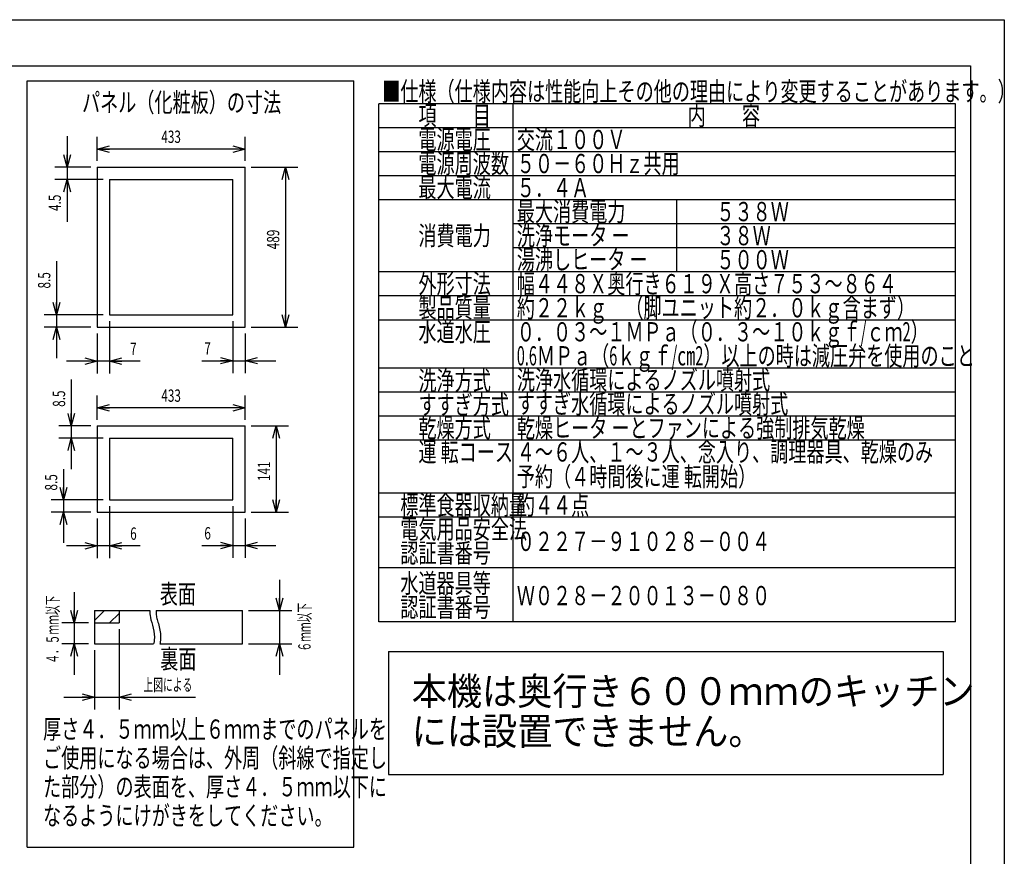
# Model space of a CAD drawing. Extents: x 0 to 420, y 0 to 297.
# Drawn here: x 261 to 420, y 161 to 297 of the extents above; entities that cross this region are included whole.
import ezdxf

# ---------------------------------------------------------------- set-up
doc = ezdxf.new("R2010")
doc.units = 0
doc.header["$MEASUREMENT"] = 0
doc.layers.add('90', color=1, linetype='Continuous')
doc.layers.add('99', color=53, linetype='Continuous')
doc.styles.add('ZU_SHPTB00001', font='monotxt', dxfattribs={"width": 0.701192, "bigfont": 'bigfont'})
doc.styles.add('ZU_SHPTB00002', font='monotxt', dxfattribs={"width": 0.701192, "bigfont": 'bigfont'})
doc.styles.add('ZU_SHPTB00003', font='monotxt', dxfattribs={"bigfont": 'bigfont'})
doc.styles.add('ZU_SHPTB00004', font='monotxt', dxfattribs={"width": 0.583333, "bigfont": 'bigfont'})
doc.dimstyles.new('ZU_DIMST0', dxfattribs={"dimtxt": 2, "dimasz": 2, "dimexe": 2, "dimexo": 1, "dimgap": 1, "dimtad": 3, "dimdec": 0, "dimzin": 0, "dimdsep": 46, "dimtxsty": 'ZU_SHPTB00001', "dimblk1": 'OPEN30', "dimblk2": 'OPEN30', "dimsah": 1, "dimcen": 0.09, "dimadec": 0, "dimazin": 0, "dimtfac": 1, "dimtdec": 0, "dimtmove": 0, "dimatfit": 3, "dimfxl": 1, "dimtolj": 1, "dimarcsym": 0})
doc.dimstyles.new('ZU_DIMST1', dxfattribs={"dimtxt": 2, "dimasz": 2, "dimexe": 2, "dimexo": 1, "dimgap": 1, "dimtad": 3, "dimdec": 0, "dimzin": 0, "dimdsep": 46, "dimtxsty": 'ZU_SHPTB00001', "dimblk1": 'OPEN30', "dimblk2": 'OPEN30', "dimsah": 1, "dimcen": 0.09, "dimadec": 0, "dimazin": 0, "dimtfac": 1, "dimtdec": 0, "dimtmove": 0, "dimatfit": 3, "dimfxl": 1, "dimtolj": 1, "dimarcsym": 0})
doc.dimstyles.new('ZU_DIMST10', dxfattribs={"dimtxt": 2, "dimasz": 2, "dimexe": 2, "dimexo": 1, "dimgap": 1, "dimtad": 3, "dimdec": 0, "dimzin": 0, "dimdsep": 46, "dimtxsty": 'ZU_SHPTB00002', "dimblk1": 'OPEN30', "dimblk2": 'OPEN30', "dimsah": 1, "dimcen": 0.09, "dimadec": 0, "dimazin": 0, "dimtfac": 1, "dimtdec": 0, "dimtmove": 0, "dimatfit": 3, "dimfxl": 1, "dimtolj": 1, "dimarcsym": 0})
doc.dimstyles.new('ZU_DIMST11', dxfattribs={"dimtxt": 2, "dimasz": 2, "dimexe": 2, "dimexo": 1, "dimgap": 1, "dimtad": 3, "dimdec": 0, "dimzin": 0, "dimdsep": 46, "dimtxsty": 'ZU_SHPTB00001', "dimblk1": 'OPEN30', "dimblk2": 'OPEN30', "dimsah": 1, "dimcen": 0.09, "dimadec": 0, "dimazin": 0, "dimtfac": 1, "dimtdec": 0, "dimtmove": 0, "dimatfit": 3, "dimfxl": 1, "dimtolj": 1, "dimarcsym": 0})
doc.dimstyles.new('ZU_DIMST12', dxfattribs={"dimtxt": 2, "dimasz": 2, "dimexe": 2, "dimexo": 1, "dimgap": 1, "dimtad": 3, "dimdec": 0, "dimzin": 0, "dimdsep": 46, "dimtxsty": 'ZU_SHPTB00001', "dimblk1": 'OPEN30', "dimblk2": 'OPEN30', "dimsah": 1, "dimcen": 0.09, "dimadec": 0, "dimazin": 0, "dimtfac": 1, "dimtdec": 0, "dimtmove": 0, "dimatfit": 3, "dimfxl": 1, "dimtolj": 1, "dimarcsym": 0})
doc.dimstyles.new('ZU_DIMST13', dxfattribs={"dimtxt": 2, "dimasz": 2, "dimexe": 2, "dimexo": 1, "dimgap": 1, "dimtad": 3, "dimdec": 0, "dimzin": 0, "dimdsep": 46, "dimtxsty": 'ZU_SHPTB00001', "dimblk1": 'OPEN30', "dimblk2": 'OPEN30', "dimsah": 1, "dimcen": 0.09, "dimadec": 0, "dimazin": 0, "dimtfac": 1, "dimtdec": 0, "dimtmove": 0, "dimatfit": 3, "dimfxl": 1, "dimtolj": 1, "dimarcsym": 0})
doc.dimstyles.new('ZU_DIMST14', dxfattribs={"dimtxt": 2, "dimasz": 2, "dimexe": 2, "dimexo": 1, "dimgap": 1, "dimtad": 3, "dimdec": 0, "dimzin": 0, "dimdsep": 46, "dimtxsty": 'ZU_SHPTB00004', "dimblk1": 'OPEN30', "dimblk2": 'OPEN30', "dimsah": 1, "dimcen": 0.09, "dimadec": 0, "dimazin": 0, "dimtfac": 1, "dimtdec": 0, "dimtmove": 0, "dimatfit": 3, "dimfxl": 1, "dimtolj": 1, "dimarcsym": 0})
doc.dimstyles.new('ZU_DIMST2', dxfattribs={"dimtxt": 2, "dimasz": 2, "dimexe": 2, "dimexo": 1, "dimgap": 1, "dimtad": 3, "dimdec": 0, "dimzin": 0, "dimdsep": 46, "dimtxsty": 'ZU_SHPTB00002', "dimblk1": 'OPEN30', "dimblk2": 'OPEN30', "dimsah": 1, "dimcen": 0.09, "dimadec": 0, "dimazin": 0, "dimtfac": 1, "dimtdec": 0, "dimtmove": 0, "dimatfit": 3, "dimfxl": 1, "dimtolj": 1, "dimarcsym": 0})
doc.dimstyles.new('ZU_DIMST3', dxfattribs={"dimtxt": 2, "dimasz": 2, "dimexe": 2, "dimexo": 1, "dimgap": 1, "dimtad": 3, "dimdec": 0, "dimzin": 0, "dimdsep": 46, "dimtxsty": 'ZU_SHPTB00001', "dimblk1": 'OPEN30', "dimblk2": 'OPEN30', "dimsah": 1, "dimcen": 0.09, "dimadec": 0, "dimazin": 0, "dimtfac": 1, "dimtdec": 0, "dimtmove": 0, "dimatfit": 3, "dimfxl": 1, "dimtolj": 1, "dimarcsym": 0})
doc.dimstyles.new('ZU_DIMST4', dxfattribs={"dimtxt": 2, "dimasz": 2, "dimexe": 2, "dimexo": 1, "dimgap": 1, "dimtad": 3, "dimdec": 0, "dimzin": 0, "dimdsep": 46, "dimtxsty": 'ZU_SHPTB00002', "dimblk1": 'OPEN30', "dimblk2": 'OPEN30', "dimsah": 1, "dimcen": 0.09, "dimadec": 0, "dimazin": 0, "dimtfac": 1, "dimtdec": 0, "dimtmove": 0, "dimatfit": 3, "dimfxl": 1, "dimtolj": 1, "dimarcsym": 0})
doc.dimstyles.new('ZU_DIMST5', dxfattribs={"dimtxt": 2, "dimasz": 2, "dimexe": 2, "dimexo": 1, "dimgap": 1, "dimtad": 3, "dimdec": 0, "dimzin": 0, "dimdsep": 46, "dimtxsty": 'ZU_SHPTB00001', "dimblk1": 'OPEN30', "dimblk2": 'OPEN30', "dimsah": 1, "dimcen": 0.09, "dimadec": 0, "dimazin": 0, "dimtfac": 1, "dimtdec": 0, "dimtmove": 0, "dimatfit": 3, "dimfxl": 1, "dimtolj": 1, "dimarcsym": 0})
doc.dimstyles.new('ZU_DIMST6', dxfattribs={"dimtxt": 2, "dimasz": 2, "dimexe": 2, "dimexo": 1, "dimgap": 1, "dimtad": 3, "dimdec": 0, "dimzin": 0, "dimdsep": 46, "dimtxsty": 'ZU_SHPTB00004', "dimblk1": 'OPEN30', "dimblk2": 'OPEN30', "dimsah": 1, "dimcen": 0.09, "dimadec": 0, "dimazin": 0, "dimtfac": 1, "dimtdec": 0, "dimtmove": 0, "dimatfit": 3, "dimfxl": 1, "dimtolj": 1, "dimarcsym": 0})
doc.dimstyles.new('ZU_DIMST7', dxfattribs={"dimtxt": 2, "dimasz": 2, "dimexe": 2, "dimexo": 1, "dimgap": 1, "dimtad": 3, "dimdec": 0, "dimzin": 0, "dimdsep": 46, "dimtxsty": 'ZU_SHPTB00004', "dimblk1": 'OPEN30', "dimblk2": 'OPEN30', "dimsah": 1, "dimcen": 0.09, "dimadec": 0, "dimazin": 0, "dimtfac": 1, "dimtdec": 0, "dimtmove": 0, "dimatfit": 3, "dimfxl": 1, "dimtolj": 1, "dimarcsym": 0})
doc.dimstyles.new('ZU_DIMST8', dxfattribs={"dimtxt": 2, "dimasz": 2, "dimexe": 2, "dimexo": 1, "dimgap": 1, "dimtad": 3, "dimdec": 0, "dimzin": 0, "dimdsep": 46, "dimtxsty": 'ZU_SHPTB00002', "dimblk1": 'OPEN30', "dimblk2": 'OPEN30', "dimsah": 1, "dimcen": 0.09, "dimadec": 0, "dimazin": 0, "dimtfac": 1, "dimtdec": 0, "dimtmove": 0, "dimatfit": 3, "dimfxl": 1, "dimtolj": 1, "dimarcsym": 0})
doc.dimstyles.new('ZU_DIMST9', dxfattribs={"dimtxt": 2, "dimasz": 2, "dimexe": 2, "dimexo": 1, "dimgap": 1, "dimtad": 3, "dimdec": 0, "dimzin": 0, "dimdsep": 46, "dimtxsty": 'ZU_SHPTB00001', "dimblk1": 'OPEN30', "dimblk2": 'OPEN30', "dimsah": 1, "dimcen": 0.09, "dimadec": 0, "dimazin": 0, "dimtfac": 1, "dimtdec": 0, "dimtmove": 0, "dimatfit": 3, "dimfxl": 1, "dimtolj": 1, "dimarcsym": 0})

# ---------------------------------------------------------------- blocks, each defined once
blk = doc.blocks.new('_OPEN30')
at = {"layer": '90', "color": 0, "linetype": 'Continuous', "lineweight": -3}
for p, q in [((-1, 0.267949), (0, 0)), ((0, 0), (-1, -0.267949)), ((0, 0), (-1, 0))]:
    blk.add_line(p, q, dxfattribs=at)
blk = doc.blocks.new('*D0')
at = {"layer": '90', "color": 0, "linetype": 'Continuous', "lineweight": -3}
for p, q in [((298.293304, 231.090302), (304.362457, 231.090302)), ((302.362457, 231.090302), (302.362457, 217.090271)), ((298.293335, 217.090271), (304.362457, 217.090271))]:
    blk.add_line(p, q, dxfattribs=at)
at = {"layer": '90', "color": 7, "linetype": 'Continuous', "lineweight": -3, "xscale": 2, "yscale": 2, "zscale": 2}
for p, rotation in [((302.362457, 231.090302), 90), ((302.362457, 217.090271), -90)]:
    blk.add_blockref('_OPEN30', p, dxfattribs=dict(at, rotation=rotation))
at = {"layer": '90', "color": 0, "linetype": 'Continuous', "lineweight": -3, "insert": (301.362457, 223.734619), "char_height": 2, "attachment_point": 8, "rotation": 90, "style": 'ZU_SHPTB00001'}
blk.add_mtext('\\W0.70;\\A1;\\W0.70;141', dxfattribs=at)
blk = doc.blocks.new('*D2')
at = {"layer": '90', "color": 0, "linetype": 'Continuous', "lineweight": -3}
for p, q in [((273.293304, 232.090302), (273.293304, 236.004242)), ((297.293304, 232.090302), (297.293304, 236.004242)), ((297.293304, 234.004242), (273.293304, 234.004242))]:
    blk.add_line(p, q, dxfattribs=at)
at = {"layer": '90', "color": 7, "linetype": 'Continuous', "lineweight": -3, "xscale": 2, "yscale": 2, "zscale": 2, "rotation": 180}
blk.add_blockref('_OPEN30', (273.293304, 234.004242), dxfattribs=at)
at = {"layer": '90', "color": 7, "linetype": 'Continuous', "lineweight": -3, "xscale": 2, "yscale": 2, "zscale": 2}
blk.add_blockref('_OPEN30', (297.293304, 234.004242), dxfattribs=at)
at = {"layer": '90', "color": 0, "linetype": 'Continuous', "lineweight": -3, "insert": (285.293304, 235.004242), "char_height": 2, "attachment_point": 8, "style": 'ZU_SHPTB00001'}
blk.add_mtext('\\W0.70;\\A1;\\W0.70;433', dxfattribs=at)
blk = doc.blocks.new('*D3')
at = {"layer": '90', "color": 0, "linetype": 'Continuous', "lineweight": -3}
for p, q in [((295.293304, 218.090286), (295.293304, 209.670349)), ((297.293304, 216.090271), (297.293304, 209.670349)), ((290.293304, 211.670349), (302.293304, 211.670349))]:
    blk.add_line(p, q, dxfattribs=at)
at = {"layer": '90', "color": 7, "linetype": 'Continuous', "lineweight": -3, "xscale": 2, "yscale": 2, "zscale": 2}
blk.add_blockref('_OPEN30', (295.293304, 211.670349), dxfattribs=at)
at = {"layer": '90', "color": 7, "linetype": 'Continuous', "lineweight": -3, "xscale": 2, "yscale": 2, "zscale": 2, "rotation": -180}
blk.add_blockref('_OPEN30', (297.293304, 211.670349), dxfattribs=at)
at = {"layer": '90', "color": 0, "linetype": 'Continuous', "lineweight": -3, "insert": (291.217377, 212.670349), "char_height": 2, "attachment_point": 8, "style": 'ZU_SHPTB00002'}
blk.add_mtext('\\W0.70;\\A1;\\W0.70;6', dxfattribs=at)
blk = doc.blocks.new('*D4')
at = {"layer": '90', "color": 0, "linetype": 'Continuous', "lineweight": -3}
for p, q in [((267.821808, 224.090271), (267.821808, 212.090271)), ((274.293304, 219.090286), (265.821808, 219.090286)), ((272.293304, 217.090271), (265.821808, 217.090271))]:
    blk.add_line(p, q, dxfattribs=at)
at = {"layer": '90', "color": 7, "linetype": 'Continuous', "lineweight": -3, "xscale": 2, "yscale": 2, "zscale": 2}
for p, rotation in [((267.821808, 219.090286), -90), ((267.821808, 217.090271), 90)]:
    blk.add_blockref('_OPEN30', p, dxfattribs=dict(at, rotation=rotation))
at = {"layer": '90', "color": 0, "linetype": 'Continuous', "lineweight": -3, "insert": (266.821808, 221.928253), "char_height": 2, "attachment_point": 8, "rotation": 90, "style": 'ZU_SHPTB00001'}
blk.add_mtext('\\W0.70;\\A1;\\W0.70;8.5', dxfattribs=at)
blk = doc.blocks.new('*D5')
at = {"layer": '90', "color": 0, "linetype": 'Continuous', "lineweight": -3}
for p, q in [((275.293304, 218.090286), (275.293304, 209.612198)), ((273.293304, 216.090271), (273.293304, 209.612198)), ((280.293304, 211.612198), (268.293304, 211.612198))]:
    blk.add_line(p, q, dxfattribs=at)
at = {"layer": '90', "color": 7, "linetype": 'Continuous', "lineweight": -3, "xscale": 2, "yscale": 2, "zscale": 2}
blk.add_blockref('_OPEN30', (273.293304, 211.612198), dxfattribs=at)
at = {"layer": '90', "color": 7, "linetype": 'Continuous', "lineweight": -3, "xscale": 2, "yscale": 2, "zscale": 2, "rotation": -180}
blk.add_blockref('_OPEN30', (275.293304, 211.612198), dxfattribs=at)
at = {"layer": '90', "color": 0, "linetype": 'Continuous', "lineweight": -3, "insert": (279.180267, 212.612198), "char_height": 2, "attachment_point": 8, "style": 'ZU_SHPTB00002'}
blk.add_mtext('\\W0.70;\\A1;\\W0.70;6', dxfattribs=at)
blk = doc.blocks.new('*D6')
at = {"layer": '90', "color": 0, "linetype": 'Continuous', "lineweight": -3}
for p, q in [((269.100677, 238.607697), (269.100677, 224.090271)), ((272.293304, 231.090302), (267.100677, 231.090302)), ((274.293304, 229.090271), (267.100677, 229.090271))]:
    blk.add_line(p, q, dxfattribs=at)
at = {"layer": '90', "color": 7, "linetype": 'Continuous', "lineweight": -3, "xscale": 2, "yscale": 2, "zscale": 2}
for p, rotation in [((269.100677, 231.090302), -90), ((269.100677, 229.090271), 90)]:
    blk.add_blockref('_OPEN30', p, dxfattribs=dict(at, rotation=rotation))
at = {"layer": '90', "color": 0, "linetype": 'Continuous', "lineweight": -3, "insert": (268.100677, 235.50769), "char_height": 2, "attachment_point": 8, "rotation": 90, "style": 'ZU_SHPTB00001'}
blk.add_mtext('\\W0.70;\\A1;\\W0.70;8.5', dxfattribs=at)
blk = doc.blocks.new('*D7')
at = {"layer": '90', "color": 0, "linetype": 'Continuous', "lineweight": -3}
for p, q in [((269.582733, 204.111954), (269.582733, 190.711929)), ((271.878387, 199.111954), (267.582733, 199.111954)), ((271.878387, 195.711929), (267.582733, 195.711929))]:
    blk.add_line(p, q, dxfattribs=at)
at = {"layer": '90', "color": 7, "linetype": 'Continuous', "lineweight": -3, "xscale": 2, "yscale": 2, "zscale": 2}
for p, rotation in [((269.582733, 199.111954), -90), ((269.582733, 195.711929), 90)]:
    blk.add_blockref('_OPEN30', p, dxfattribs=dict(at, rotation=rotation))
at = {"layer": '90', "color": 0, "linetype": 'Continuous', "lineweight": -3, "insert": (267.061371, 198.021896), "char_height": 2, "attachment_point": 8, "rotation": 90, "style": 'ZU_SHPTB00004'}
blk.add_mtext('\\W0.70;\\A1;\\W0.58;４．５ｍｍ以下', dxfattribs=at)
blk = doc.blocks.new('*D8')
at = {"layer": '90', "color": 0, "linetype": 'Continuous', "lineweight": -3}
for p, q in [((276.878387, 198.111954), (276.878387, 185.073929)), ((272.878387, 194.711929), (272.878387, 185.073929)), ((267.878387, 187.073929), (289.27713, 187.073929))]:
    blk.add_line(p, q, dxfattribs=at)
at = {"layer": '90', "color": 7, "linetype": 'Continuous', "lineweight": -3, "xscale": 2, "yscale": 2, "zscale": 2}
blk.add_blockref('_OPEN30', (272.878387, 187.073929), dxfattribs=at)
at = {"layer": '90', "color": 7, "linetype": 'Continuous', "lineweight": -3, "xscale": 2, "yscale": 2, "zscale": 2, "rotation": -180}
blk.add_blockref('_OPEN30', (276.878387, 187.073929), dxfattribs=at)
at = {"layer": '90', "color": 0, "linetype": 'Continuous', "lineweight": -3, "insert": (284.77713, 188.073929), "char_height": 2, "attachment_point": 8, "style": 'ZU_SHPTB00004'}
blk.add_mtext('\\W0.70;\\A1;\\W0.58;上図による', dxfattribs=at)
blk = doc.blocks.new('*D9')
at = {"layer": '90', "color": 0, "linetype": 'Continuous', "lineweight": -3}
for p, q in [((275.293304, 248.090286), (275.293304, 239.612198)), ((273.293304, 246.090271), (273.293304, 239.612198)), ((280.293304, 241.612198), (268.293304, 241.612198))]:
    blk.add_line(p, q, dxfattribs=at)
at = {"layer": '90', "color": 7, "linetype": 'Continuous', "lineweight": -3, "xscale": 2, "yscale": 2, "zscale": 2}
blk.add_blockref('_OPEN30', (273.293304, 241.612198), dxfattribs=at)
at = {"layer": '90', "color": 7, "linetype": 'Continuous', "lineweight": -3, "xscale": 2, "yscale": 2, "zscale": 2, "rotation": -180}
blk.add_blockref('_OPEN30', (275.293304, 241.612198), dxfattribs=at)
at = {"layer": '90', "color": 0, "linetype": 'Continuous', "lineweight": -3, "insert": (279.180267, 242.612198), "char_height": 2, "attachment_point": 8, "style": 'ZU_SHPTB00002'}
blk.add_mtext('\\W0.70;\\A1;\\W0.70;7', dxfattribs=at)
blk = doc.blocks.new('*D10')
at = {"layer": '90', "color": 0, "linetype": 'Continuous', "lineweight": -3}
for p, q in [((268.414886, 278.090302), (268.414886, 264.183533)), ((272.293304, 273.090302), (266.414886, 273.090302)), ((274.293304, 271.090271), (266.414886, 271.090271))]:
    blk.add_line(p, q, dxfattribs=at)
at = {"layer": '90', "color": 7, "linetype": 'Continuous', "lineweight": -3, "xscale": 2, "yscale": 2, "zscale": 2}
for p, rotation in [((268.414886, 273.090302), -90), ((268.414886, 271.090271), 90)]:
    blk.add_blockref('_OPEN30', p, dxfattribs=dict(at, rotation=rotation))
at = {"layer": '90', "color": 0, "linetype": 'Continuous', "lineweight": -3, "insert": (267.414886, 267.283539), "char_height": 2, "attachment_point": 8, "rotation": 90, "style": 'ZU_SHPTB00001'}
blk.add_mtext('\\W0.70;\\A1;\\W0.70;4.5', dxfattribs=at)
blk = doc.blocks.new('*D11')
at = {"layer": '90', "color": 0, "linetype": 'Continuous', "lineweight": -3}
for p, q in [((295.293304, 248.090286), (295.293304, 239.670349)), ((297.293304, 246.090271), (297.293304, 239.670349)), ((290.293304, 241.670349), (302.293304, 241.670349))]:
    blk.add_line(p, q, dxfattribs=at)
at = {"layer": '90', "color": 7, "linetype": 'Continuous', "lineweight": -3, "xscale": 2, "yscale": 2, "zscale": 2}
blk.add_blockref('_OPEN30', (295.293304, 241.670349), dxfattribs=at)
at = {"layer": '90', "color": 7, "linetype": 'Continuous', "lineweight": -3, "xscale": 2, "yscale": 2, "zscale": 2, "rotation": -180}
blk.add_blockref('_OPEN30', (297.293304, 241.670349), dxfattribs=at)
at = {"layer": '90', "color": 0, "linetype": 'Continuous', "lineweight": -3, "insert": (291.217377, 242.670349), "char_height": 2, "attachment_point": 8, "style": 'ZU_SHPTB00002'}
blk.add_mtext('\\W0.70;\\A1;\\W0.70;7', dxfattribs=at)
blk = doc.blocks.new('*D12')
at = {"layer": '90', "color": 0, "linetype": 'Continuous', "lineweight": -3}
for p, q in [((273.293304, 274.090302), (273.293304, 278.004242)), ((297.293304, 274.090302), (297.293304, 278.004242)), ((297.293304, 276.004242), (273.293304, 276.004242))]:
    blk.add_line(p, q, dxfattribs=at)
at = {"layer": '90', "color": 7, "linetype": 'Continuous', "lineweight": -3, "xscale": 2, "yscale": 2, "zscale": 2, "rotation": 180}
blk.add_blockref('_OPEN30', (273.293304, 276.004242), dxfattribs=at)
at = {"layer": '90', "color": 7, "linetype": 'Continuous', "lineweight": -3, "xscale": 2, "yscale": 2, "zscale": 2}
blk.add_blockref('_OPEN30', (297.293304, 276.004242), dxfattribs=at)
at = {"layer": '90', "color": 0, "linetype": 'Continuous', "lineweight": -3, "insert": (285.293304, 277.004242), "char_height": 2, "attachment_point": 8, "style": 'ZU_SHPTB00001'}
blk.add_mtext('\\W0.70;\\A1;\\W0.70;433', dxfattribs=at)
blk = doc.blocks.new('*D13')
at = {"layer": '90', "color": 0, "linetype": 'Continuous', "lineweight": -3}
for p, q in [((266.700348, 257.810364), (266.700348, 242.090271)), ((274.293304, 249.090286), (264.700348, 249.090286)), ((272.293304, 247.090271), (264.700348, 247.090271))]:
    blk.add_line(p, q, dxfattribs=at)
at = {"layer": '90', "color": 7, "linetype": 'Continuous', "lineweight": -3, "xscale": 2, "yscale": 2, "zscale": 2}
for p, rotation in [((266.700348, 249.090286), -90), ((266.700348, 247.090271), 90)]:
    blk.add_blockref('_OPEN30', p, dxfattribs=dict(at, rotation=rotation))
at = {"layer": '90', "color": 0, "linetype": 'Continuous', "lineweight": -3, "insert": (265.700348, 254.710358), "char_height": 2, "attachment_point": 8, "rotation": 90, "style": 'ZU_SHPTB00001'}
blk.add_mtext('\\W0.70;\\A1;\\W0.70;8.5', dxfattribs=at)
blk = doc.blocks.new('*D14')
at = {"layer": '90', "color": 0, "linetype": 'Continuous', "lineweight": -3}
for p, q in [((298.293304, 273.090302), (305.848389, 273.090302)), ((303.848389, 273.090302), (303.848389, 247.090271)), ((298.293335, 247.090271), (305.848389, 247.090271))]:
    blk.add_line(p, q, dxfattribs=at)
at = {"layer": '90', "color": 7, "linetype": 'Continuous', "lineweight": -3, "xscale": 2, "yscale": 2, "zscale": 2}
for p, rotation in [((303.848389, 273.090302), 90), ((303.848389, 247.090271), -90)]:
    blk.add_blockref('_OPEN30', p, dxfattribs=dict(at, rotation=rotation))
at = {"layer": '90', "color": 0, "linetype": 'Continuous', "lineweight": -3, "insert": (302.848389, 261.339844), "char_height": 2, "attachment_point": 8, "rotation": 90, "style": 'ZU_SHPTB00001'}
blk.add_mtext('\\W0.70;\\A1;\\W0.70;489', dxfattribs=at)
blk = doc.blocks.new('*D15')
at = {"layer": '90', "color": 0, "linetype": 'Continuous', "lineweight": -3}
for p, q in [((302.891022, 206.111969), (302.891022, 190.711929)), ((297.878387, 201.111954), (304.891022, 201.111954)), ((297.878387, 195.711929), (304.891022, 195.711929))]:
    blk.add_line(p, q, dxfattribs=at)
at = {"layer": '90', "color": 7, "linetype": 'Continuous', "lineweight": -3, "xscale": 2, "yscale": 2, "zscale": 2}
for p, rotation in [((302.891022, 201.111954), -90), ((302.891022, 195.711929), 90)]:
    blk.add_blockref('_OPEN30', p, dxfattribs=dict(at, rotation=rotation))
at = {"layer": '90', "color": 0, "linetype": 'Continuous', "lineweight": -3, "insert": (307.933746, 198.419998), "char_height": 2, "attachment_point": 8, "rotation": 90, "style": 'ZU_SHPTB00004'}
blk.add_mtext('\\W0.70;\\A1;\\W0.58;６ｍｍ以下', dxfattribs=at)

msp = doc.modelspace()

# ---------------------------------------------------------------- hatches: boundary and pattern name
at = {"layer": '90', "linetype": 'Continuous', "lineweight": -3}
h = msp.add_hatch(dxfattribs=at)
h.set_pattern_fill('ANSI31', color=3, scale=0.629921, style=0)
h.set_pattern_definition([(45, (277.8554, 204.4794), (-1.4142, 1.4142), [])])
h.paths.add_polyline_path([(276.878, 201.112), (272.878, 201.112), (272.878, 199.112), (276.878, 199.112)])

# ---------------------------------------------------------------- linework, layer by layer
at = {"layer": '90', "color": 3, "linetype": 'Continuous', "lineweight": -3}
for p, q in [((261.939, 287.09), (314.939, 287.09)), ((261.939, 162.712), (261.939, 287.09)), ((314.939, 162.712), (314.939, 287.09)), ((318.977, 199.272), (318.977, 283.372)), ((412.577, 283.372), (318.977, 283.372)), ((340.817, 199.272), (340.817, 283.372)), ((412.577, 199.272), (412.577, 283.372)), ((412.577, 279.472), (318.977, 279.472)), ((412.577, 275.572), (318.977, 275.572)), ((273.293, 273.09), (273.293, 247.09)), ((273.293, 273.09), (297.293, 273.09)), ((297.293, 247.09), (297.293, 273.09)), ((412.577, 271.672), (318.977, 271.672)), ((275.293, 271.09), (295.293, 271.09)), ((275.293, 271.09), (275.293, 249.09)), ((295.293, 249.09), (295.293, 271.09)), ((412.577, 267.772), (318.977, 267.772)), ((367.337, 256.072), (367.337, 267.772)), ((412.577, 263.872), (340.817, 263.872)), ((412.577, 259.972), (340.817, 259.972)), ((412.577, 256.072), (318.977, 256.072)), ((412.577, 252.172), (318.977, 252.172)), ((412.577, 252.172), (340.817, 252.172)), ((275.293, 249.09), (295.293, 249.09)), ((412.577, 248.272), (318.977, 248.272)), ((273.293, 247.09), (297.293, 247.09)), ((412.577, 240.472), (318.977, 240.472)), ((412.577, 236.572), (318.977, 236.572)), ((412.577, 232.672), (318.977, 232.672)), ((273.293, 231.09), (297.293, 231.09)), ((273.293, 231.09), (273.293, 217.09)), ((297.293, 217.09), (297.293, 231.09)), ((275.293, 229.09), (275.293, 219.09)), ((275.293, 229.09), (295.293, 229.09)), ((295.293, 219.09), (295.293, 229.09)), ((412.577, 228.772), (318.977, 228.772)), ((275.293, 219.09), (295.293, 219.09)), ((412.577, 220.172), (318.977, 220.172)), ((273.293, 217.09), (297.293, 217.09)), ((412.577, 216.272), (318.977, 216.272)), ((412.577, 208.072), (318.977, 208.072)), ((272.878, 201.112), (281.852, 201.112)), ((272.878, 201.112), (272.878, 195.712)), ((276.878, 201.112), (276.878, 199.112)), ((282.855, 201.112), (296.878, 201.112)), ((296.878, 195.712), (296.878, 201.112)), ((272.878, 199.112), (276.878, 199.112)), ((412.577, 199.272), (318.977, 199.272)), ((272.878, 195.712), (282.447, 195.712)), ((283.476, 195.712), (296.878, 195.712)), ((320.562, 194.501), (320.562, 174.501)), ((320.562, 194.501), (410.562, 194.501)), ((410.562, 194.501), (410.562, 174.501)), ((320.562, 174.501), (410.562, 174.501)), ((261.939, 162.712), (314.939, 162.712))]:
    msp.add_line(p, q, dxfattribs=at)
for points in [[(281.852, 201.112), (281.829, 200.778), (281.848, 200.412), (281.933, 199.996)], [(281.933, 199.996), (282.037, 199.492), (282.237, 198.916), (282.385, 198.28)], [(282.855, 201.112), (282.83, 200.848), (282.84, 200.552), (282.913, 200.197)], [(282.913, 200.197), (282.956, 199.988), (283.021, 199.754), (283.104, 199.461)], [(282.385, 198.28), (282.532, 197.645), (282.627, 196.951), (282.565, 196.339)], [(283.104, 199.461), (283.184, 199.18), (283.279, 198.852), (283.359, 198.506)], [(283.359, 198.506), (283.44, 198.158), (283.508, 197.784), (283.548, 197.405)], [(283.548, 197.405), (283.587, 197.027), (283.6, 196.63), (283.56, 196.239)], [(282.565, 196.339), (282.543, 196.121), (282.502, 195.913), (282.447, 195.712)], [(283.56, 196.239), (283.542, 196.055), (283.513, 195.88), (283.476, 195.712)]]:
    msp.add_open_spline(points, degree=3, dxfattribs=at)
at = {"layer": '99', "linetype": 'Continuous', "lineweight": -3}
for p, q in [((0, 297), (420.5, 297)), ((420.5, 297), (420.5, 0)), ((14, 289.5), (415, 289.5)), ((415, 289.5), (415, 7.5))]:
    msp.add_line(p, q, dxfattribs=at)

# ---------------------------------------------------------------- texts
at = {"layer": '90', "linetype": 'Continuous', "lineweight": -3, "attachment_point": 7, "style": 'ZU_SHPTB00003'}
for s, insert, char_height in [('\\W0.69;■仕様（仕様内容は性能向上その他の理由により変更することがあります。）', (319.556, 283.801), 3.12), ('\\W0.69;パネル（化粧板）の寸法', (270.846, 282.026), 3.12), ('\\W0.69;\u3000\u3000項\u3000\u3000目', (319.556, 279.901), 3.12), ('\\W0.69;\u3000\u3000内\u3000\u3000容', (363.236, 279.901), 3.12), ('\\W0.69;\u3000\u3000電源電圧', (319.556, 276.001), 3.12), ('\\W0.69;交流１００Ｖ', (341.396, 276.001), 3.12), ('\\W0.69;\u3000\u3000電源周波数', (319.556, 272.101), 3.12), ('\\W0.69;５０－６０Ｈｚ共用', (341.396, 272.101), 3.12), ('\\W0.69;\u3000\u3000最大電流', (319.556, 268.201), 3.12), ('\\W0.69;５．４Ａ', (341.396, 268.201), 3.12), ('\\W0.69;最大消費電力', (341.396, 264.301), 3.12), ('\\W0.69;\u3000\u3000５３８Ｗ', (367.916, 264.301), 3.12), ('\\W0.69;\u3000\u3000消費電力', (319.556, 260.401), 3.12), ('\\W0.69;洗浄モータ ー', (341.396, 260.401), 3.12), ('\\W0.69;\u3000\u3000３８Ｗ', (367.916, 260.401), 3.12), ('\\W0.69;湯沸しヒータ ー', (341.396, 256.501), 3.12), ('\\W0.69;\u3000\u3000５００Ｗ', (367.916, 256.501), 3.12), ('\\W0.69;\u3000\u3000外形寸法', (319.556, 252.601), 3.12), ('\\W0.69;幅４４８Ｘ奥行き６１９Ｘ高さ７５３～８６４', (341.396, 252.601), 3.12), ('\\W0.69;\u3000\u3000製品質量', (319.556, 248.701), 3.12), ('\\W0.69;約２２ｋｇ\u3000（脚ユニット約２．０ｋｇ含まず）\u3000\u3000\u3000', (341.396, 248.701), 3.12), ('\\W0.69;\u3000\u3000水道水圧', (319.556, 244.801), 3.12), ('\\W0.69;０．０３～１ＭＰａ（０．３～１０ｋｇｆ\\W0.55;/\\W0.69;ｃｍ\\W0.55;2\\W0.69;）', (341.396, 244.801), 3.12), ('\\W0.55;0.6\\W0.69;ＭＰａ（\\W0.55;6\\W0.69;ｋｇｆ\\W0.55;/\\W0.69;㎝\\W0.55;2\\W0.69;）以上の時は減圧弁を使用のこと', (341.396, 240.901), 3.12), ('\\W0.75;2', (391.592, 242.739), 0.117), ('\\W0.69;\u3000\u3000洗浄方式', (319.556, 236.851), 3.12), ('\\W0.69;洗浄水循環によるノズル噴射式', (341.396, 237.001), 3.12), ('\\W0.69;\u3000\u3000すすぎ方式', (319.556, 232.951), 3.12), ('\\W0.69;すすぎ水循環によるノズル噴射式', (341.396, 233.101), 3.12), ('\\W0.69;\u3000\u3000乾燥方式', (319.556, 229.201), 3.12), ('\\W0.69;乾燥ヒータ ーとファンによる強制排気乾燥', (341.396, 229.201), 3.12), ('\\W0.69;\u3000\u3000運 転コース', (319.556, 225.301), 3.12), ('\\W0.69;４～６人、１～３人、念入り、調理器具、乾燥のみ', (341.396, 225.301), 3.12), ('\\W0.69;予約（４時間後に運 転開始）', (341.396, 221.301), 3.12), ('\\W0.69;\u3000標準食器収納量', (319.556, 216.701), 3.12), ('\\W0.69;約４４点', (341.396, 216.701), 3.12), ('\\W0.69;\u3000電気用品安全法', (319.556, 212.801), 3.12), ('\\W0.69;０２２７－９１０２８－００４', (341.396, 210.801), 3.12), ('\\W0.69;\u3000認証書番号', (319.556, 208.901), 3.12), ('\\W0.69;\u3000水道器具等', (319.556, 204.001), 3.12), ('\\W0.69;表面', (283.458, 202.251), 3.12), ('\\W0.69;Ｗ０２８－２００１３－０８０', (341.396, 202.001), 3.12), ('\\W0.69;\u3000認証書番号', (319.556, 200.101), 3.12), ('\\W0.69;裏面', (283.528, 191.71), 3.12), ('\\W0.93;本機は奥行き６００ｍｍのキッチン', (324.334, 185.803), 4.5), ('\\W0.69;厚さ４．５ｍｍ以上６ｍｍまでのパネルを', (264.516, 180.338), 3.12), ('\\W0.93;には設置できません。', (324.334, 179.303), 4.5), ('\\W0.69;ご使用になる場合は、外周（斜線で指定し', (264.516, 175.658), 3.12), ('\\W0.69;た部分）の表面を、厚さ４．５ｍｍ以下に', (264.516, 170.978), 3.12), ('\\W0.69;なるようにけがきをしてください。', (264.516, 166.298), 3.12)]:
    msp.add_mtext(s, dxfattribs=dict(at, insert=insert, char_height=char_height))

# ---------------------------------------------------------------- dimensions: what is measured, and where the dimension line sits
at = {"layer": '90', "linetype": 'Continuous', "lineweight": -3}
for base, p1, p2, angle, text, dimstyle, picture, middle in [((297.293, 276.004), (297.293, 273.09), (273.293, 273.09), 180, '\\A1;433', 'ZU_DIMST11', '*D12', (285.293, 278.004)), ((268.415, 273.09), (273.293, 273.09), (275.293, 271.09), 270, '\\A1;4.5', 'ZU_DIMST9', '*D10', (266.415, 267.284)), ((303.848, 273.09), (297.293, 273.09), (297.293, 247.09), 270, '\\A1;489', 'ZU_DIMST13', '*D14', (301.848, 261.34)), ((266.7, 249.09), (275.293, 249.09), (273.293, 247.09), 270, '\\A1;8.5', 'ZU_DIMST12', '*D13', (264.7, 254.71)), ((275.293, 241.612), (275.293, 249.09), (273.293, 247.09), 180, '\\A1;7', 'ZU_DIMST8', '*D9', (279.18, 243.612)), ((269.101, 231.09), (273.293, 231.09), (275.293, 229.09), 270, '\\A1;8.5', 'ZU_DIMST5', '*D6', (267.101, 235.508)), ((297.293, 234.004), (297.293, 231.09), (273.293, 231.09), 180, '\\A1;433', 'ZU_DIMST1', '*D2', (285.293, 236.004)), ((302.362, 231.09), (297.293, 231.09), (297.293, 217.09), 270, '\\A1;141', 'ZU_DIMST0', '*D0', (300.362, 223.735)), ((267.822, 219.09), (275.293, 219.09), (273.293, 217.09), 270, '\\A1;8.5', 'ZU_DIMST3', '*D4', (265.822, 221.928)), ((275.293, 211.612), (275.293, 219.09), (273.293, 217.09), 180, '\\A1;6', 'ZU_DIMST4', '*D5', (279.18, 213.612)), ((269.583, 199.112), (272.878, 199.112), (272.878, 195.712), 270, '\\A1;４．５ｍｍ以下', 'ZU_DIMST6', '*D7', (266.061, 198.022)), ((302.891, 201.112), (296.878, 201.112), (296.878, 195.712), 270, '\\A1;６ｍｍ以下', 'ZU_DIMST14', '*D15', (306.934, 198.42))]:
    dim = msp.add_linear_dim(base=base, p1=p1, p2=p2, angle=angle, text=text, dimstyle=dimstyle, override={"dimpost": '<>'}, dxfattribs=at)
    dim.commit()
    dim.dimension.update_dxf_attribs({"geometry": picture, "text_midpoint": middle})
for base, p1, p2, text, dimstyle, picture, middle in [((295.293, 241.67), (295.293, 249.09), (297.293, 247.09), '\\A1;7', 'ZU_DIMST10', '*D11', (291.217, 243.67)), ((295.293, 211.67), (295.293, 219.09), (297.293, 217.09), '\\A1;6', 'ZU_DIMST2', '*D3', (291.217, 213.67)), ((272.878, 187.074), (272.878, 195.712), (276.878, 199.112), '\\A1;上図による', 'ZU_DIMST7', '*D8', (284.777, 189.074))]:
    dim = msp.add_linear_dim(base=base, p1=p1, p2=p2, text=text, dimstyle=dimstyle, override={"dimpost": '<>'}, dxfattribs=at)
    dim.commit()
    dim.dimension.update_dxf_attribs({"geometry": picture, "text_midpoint": middle})

doc.saveas('drawing.dxf')
